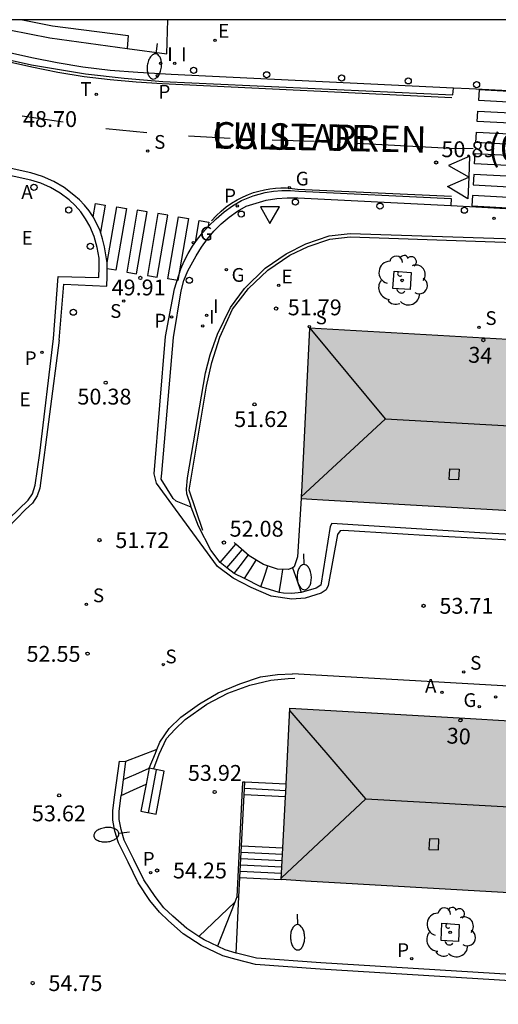
# Model space of a CAD drawing. Units: millimetres. Extents: x 584494 to 584846, y 4796539 to 4796791.
# Drawn here: x 584739 to 584761, y 4796744 to 4796790 of the extents above; entities that cross this region are included whole.
import ezdxf
from ezdxf.enums import TextEntityAlignment as Align

# ---------------------------------------------------------------- set-up
doc = ezdxf.new("R2010")
doc.units = ezdxf.units.MM
for name, color, linetype in [('010106', 9, 'Continuous'), ('020204', 9, 'Continuous'), ('020308', 9, 'Continuous'), ('060106', 9, 'BARANDILLA'), ('060108', 9, 'Continuous'), ('060113', 4, 'Continuous'), ('060117', 9, 'Continuous'), ('060141', 9, 'Continuous'), ('060144', 9, 'Continuous'), ('070105', 6, 'Continuous'), ('080106', 1, 'Continuous'), ('080109', 9, 'Continuous'), ('080202', 9, 'Continuous'), ('080302', 9, 'Continuous'), ('080306', 9, 'Continuous'), ('080308', 9, 'Continuous'), ('080312', 8, 'Continuous'), ('100101', 9, 'Continuous'), ('100107', 3, 'Continuous'), ('100202', 3, 'Continuous'), ('200205', 4, 'Continuous'), ('200305', 4, 'Continuous'), ('210203', 4, 'Continuous'), ('210204', 9, 'Continuous'), ('210205', 4, 'Continuous'), ('210303', 4, 'Continuous'), ('210304', 9, 'Continuous'), ('210305', 4, 'Continuous'), ('220205', 1, 'Continuous'), ('220207', 9, 'Continuous'), ('220305', 1, 'Continuous'), ('220307', 9, 'Continuous'), ('230204', 9, 'Continuous'), ('230304', 9, 'Continuous'), ('240205', 1, 'Continuous'), ('240305', 1, 'Continuous'), ('250202', 9, 'Continuous'), ('260101', 9, 'Continuous'), ('260202', 9, 'Continuous'), ('260205', 9, 'Continuous'), ('270204', 9, 'Continuous'), ('270304', 9, 'Continuous'), ('990501', 21, 'Continuous')]:
    doc.layers.add(name, color=color, linetype=linetype)
doc.layers.add('080111', color=7, linetype='Continuous', lineweight=30)
doc.styles.add('ARIAL', font='ARIAL.TTF', dxfattribs={"height": 1})
doc.styles.add('ARIALI', font='ARIALI.TTF', dxfattribs={"height": 1})
doc.styles.add('ROMANS', font='romans__.ttf', dxfattribs={"height": 1})
doc.linetypes.add('BARANDILLA', pattern='A,1,[201,DONOSTI.shx,S=0.1,R=0,X=0,Y=0],1', length=2)

# ---------------------------------------------------------------- blocks, each defined once
blk = doc.blocks.new('SETRA')
at = {"linetype": 'Continuous'}
blk.add_lwpolyline([(0.451, 0.26), (-0.45, 0.26), (-0.001, -0.52)], close=True, dxfattribs=at)
blk = doc.blocks.new('COTAPU')
blk.add_circle((0, 0), 0.075)
blk = doc.blocks.new('HUEPIV')
blk.add_circle((0, 0), 0.145)
blk = doc.blocks.new('ABAS')
blk.add_circle((0, 0), 0.055)
blk = doc.blocks.new('BloquePortal')
blk.add_circle((0, 0), 0.075)
at = {"flags": 5}
blk.add_attdef('INDICE', text='', height=0.75, dxfattribs=at).set_placement((0, 0), align=Align.MIDDLE_CENTER)
blk = doc.blocks.new('ARBOL')
blk.add_circle((0, 0), 0.0587)
for centre, radius, start, end in [((-0.28, 0.855), 0.3, 359.2878, 173.6078), ((0.097, 0.97), 0.21, 23.1565, 160.4665), ((0.438, 0.881), 0.24, 301.578, 139.328), ((-0.564, 0.381), 0.532, 92.28, 254.58), ((0.656, 0.288), 0.443, 319.8556, 114.7656), ((-0.091, 0.321), 0.12, 119.14, 310.56), ((0.819, -0.249), 0.383, 235.5275, 62.0275), ((-0.556, -0.339), 0.555, 142.64, 266.54), ((-0.039, -0.384), 0.21, 189.64, 323.88), ((-0.301, -0.676), 0.45, 213.78, 295.32), ((0.299, -0.624), 0.532, 224.67, 0.24)]:
    blk.add_arc(centre, radius, start, end)
blk = doc.blocks.new('PLUVI3')
blk.add_circle((0, 0), 0.055)
blk = doc.blocks.new('FAREDI')
blk.add_line((0, 0), (0.5, 0))
blk.add_lwpolyline([(0.5, 0, 0.159986), (0.538, -0.117, 0.106322), (0.675, -0.238, 0.071006), (0.858, -0.309, 0.057309), (1.099, -0.337, 0.057309), (1.339, -0.309, 0.071006), (1.522, -0.238, 0.106322), (1.659, -0.117, 0.159986), (1.697, 0, 0.159986), (1.659, 0.117, 0.106322), (1.522, 0.238, 0.071006), (1.339, 0.309, 0.057309), (1.099, 0.337, 0.057309), (0.858, 0.309, 0.071006), (0.675, 0.238, 0.106322), (0.538, 0.117, 0.159986)], format="xyb", close=True)
blk = doc.blocks.new('REGAS')
blk.add_circle((0, 0), 0.055)
blk = doc.blocks.new('REIND')
blk.add_circle((0, 0), 0.055)
blk = doc.blocks.new('REGELE')
blk.add_circle((0, 0), 0.055)
blk = doc.blocks.new('REGALU')
blk.add_circle((0, 0), 0.055)
blk = doc.blocks.new('SANEA')
blk.add_circle((0, 0), 0.055)
blk = doc.blocks.new('RETEL')
blk.add_circle((0, 0), 0.055)
blk = doc.blocks.new('PLUVI2')
blk.add_circle((0, 0), 0.055)

msp = doc.modelspace()

# ---------------------------------------------------------------- hatches: boundary and pattern name
at = {"layer": '990501'}
for points in [[(584768.457, 4796774.608), (584752.455, 4796775.522), (584752.064, 4796767.762), (584752.057, 4796767.611), (584752.049, 4796767.461), (584752.565, 4796767.431), (584753.08, 4796767.402), (584760.566, 4796766.974), (584768.052, 4796766.546), (584768.255, 4796770.577)], [(584767.331, 4796752.58), (584767.535, 4796756.631), (584759.53, 4796757.091), (584751.525, 4796757.551), (584751.325, 4796753.565), (584751.117, 4796749.449), (584752.259, 4796749.383), (584767.128, 4796748.529)]]:
    msp.add_hatch(color=256, dxfattribs=at).paths.add_polyline_path(points)

# ---------------------------------------------------------------- linework, layer by layer
at = {"layer": '010106', "flags": 128}
msp.add_lwpolyline([(584494.144, 4796540.113), (584844.134, 4796540.105), (584844.139, 4796790.098), (584494.149, 4796790.106)], close=True, dxfattribs=at)
at = {"layer": '060106'}
for points in [[(584752.049, 4796767.461, 54.292), (584751.877, 4796764.702, 54.3), (584751.725, 4796764.23, 54.292), (584751.651, 4796764.197, 54.271)], [(584748.969, 4796765.307, 53.345), (584748.885, 4796765.382, 53.316)], [(584751.651, 4796764.197, 54.271), (584751.453, 4796764.11, 54.212), (584750.941, 4796764.126, 53.892), (584750.269, 4796764.35, 53.748), (584749.589, 4796764.75, 53.556), (584748.969, 4796765.307, 53.345)]]:
    msp.add_polyline3d(points, dxfattribs=at)
at = {"layer": '060108'}
for points in [[(584759.267, 4796786.865, 50.877), (584745.902, 4796787.512, 49.345), (584744.324, 4796787.606, 49.226), (584743.019, 4796787.706, 49.124), (584741.72, 4796787.862, 49.023), (584740.509, 4796788.06, 48.895), (584739.306, 4796788.306, 48.767), (584731.251, 4796790.1, 47.808)], [(584740.327, 4796775.03, 50.128), (584740.557, 4796777.968, 49.702), (584742.473, 4796777.911, 49.912), (584742.501, 4796778.4, 49.853), (584742.496, 4796778.825, 49.743), (584742.396, 4796779.34, 49.616), (584742.256, 4796779.856, 49.549), (584742.049, 4796780.348, 49.483), (584741.854, 4796780.694, 49.428), (584741.626, 4796781.018, 49.374), (584741.367, 4796781.318, 49.32), (584741.08, 4796781.591, 49.266), (584740.651, 4796781.907, 49.24), (584740.189, 4796782.172, 49.215), (584739.736, 4796782.37, 49.147), (584739.265, 4796782.519, 49.079), (584710.64, 4796788.803, 45.479)], [(584764.461, 4796786.613, 51.319), (584764.013, 4796786.634, 51.299), (584760.001, 4796786.83, 50.962), (584759.267, 4796786.865, 50.877)], [(584746.006, 4796775.087, 50.417), (584746.384, 4796777.293, 50.16), (584746.508, 4796777.771, 50.111), (584746.685, 4796778.232, 50.062), (584747.086, 4796778.946, 50.001), (584747.335, 4796779.357, 49.993), (584747.617, 4796779.747, 49.986), (584747.929, 4796780.112, 49.979), (584748.272, 4796780.454, 49.984), (584748.642, 4796780.766, 49.99), (584749.036, 4796781.048, 49.996), (584749.452, 4796781.296, 50.002), (584750.4, 4796781.567, 50.163), (584750.897, 4796781.646, 50.216), (584751.399, 4796781.683, 50.269), (584751.903, 4796781.679, 50.322), (584759.142, 4796781.314, 51.071)], [(584759.142, 4796781.314, 51.071), (584760.321, 4796781.255, 51.194), (584764.289, 4796781.033, 51.481), (584764.427, 4796781.026, 51.485)], [(584729.323, 4796766.39, 52.198), (584732.017, 4796765.789, 52.205), (584732.009, 4796765.297, 52.221), (584732.101, 4796764.941, 52.223), (584732.279, 4796764.619, 52.225), (584732.501, 4796764.371, 52.225), (584732.801, 4796764.237, 52.225), (584733.185, 4796764.199, 52.219), (584733.559, 4796764.209, 52.199), (584734.085, 4796764.241, 52.167), (584734.485, 4796764.293, 52.153), (584735.309, 4796764.499, 52.054), (584736.028, 4796764.79, 51.969), (584736.67, 4796765.129, 51.879), (584737.31, 4796765.636, 51.753), (584739.127, 4796767.396, 51.34), (584739.343, 4796767.693, 51.316), (584739.47, 4796768.104, 51.261), (584739.682, 4796769.615, 50.92), (584740.327, 4796775.03, 50.128)], [(584746.857, 4796767.061, 51.32), (584746.142, 4796767.342, 51.277), (584745.99, 4796767.47, 51.253), (584745.422, 4796768.382, 51.013), (584745.454, 4796768.662, 50.925), (584746.006, 4796775.087, 50.417)], [(584785.708, 4796765.605, 53.82), (584785.604, 4796764.797, 53.86), (584785.388, 4796764.077, 53.868), (584785.044, 4796763.461, 53.868), (584784.436, 4796762.597, 53.868), (584783.94, 4796762.141, 53.868), (584783.324, 4796761.757, 53.852), (584782.572, 4796761.437, 53.852), (584782.068, 4796761.357, 53.852), (584781.748, 4796761.429, 53.852), (584781.516, 4796761.557, 53.852), (584781.404, 4796761.757, 53.852), (584781.388, 4796761.957, 53.852), (584781.549, 4796764.741, 53.788), (584760.517, 4796765.845, 53.804), (584753.501, 4796766.286, 53.276), (584753.429, 4796766.15, 53.276), (584752.981, 4796763.366, 53.212), (584752.773, 4796763.23, 53.204), (584752.053, 4796763.022, 53.164)], [(584748.229, 4796764.446, 52.005), (584747.773, 4796765.03, 51.837)], [(584752.053, 4796763.022, 53.164), (584751.613, 4796762.974, 53.052), (584751.213, 4796762.99, 53.044), (584751.021, 4796763.022, 53.028), (584750.149, 4796763.286, 52.805), (584749.373, 4796763.686, 52.613), (584748.885, 4796763.918, 52.477), (584748.533, 4796764.19, 52.245), (584748.229, 4796764.446, 52.005)], [(584785.084, 4796758.131, 53.947), (584784.521, 4796757.727, 53.929), (584783.705, 4796757.345, 53.911), (584775.701, 4796757.804, 53.834), (584767.677, 4796758.264, 53.918), (584759.672, 4796758.724, 53.842), (584751.642, 4796759.184, 53.766)], [(584747.219, 4796746.759, 54.805), (584746.651, 4796747.132, 54.704), (584745.979, 4796747.724, 54.52), (584745.563, 4796748.108, 54.48), (584745.139, 4796748.644, 54.36), (584744.603, 4796749.444, 54.208), (584744.139, 4796750.404, 54.056), (584743.683, 4796751.308, 53.888), (584743.531, 4796751.812, 53.824), (584743.435, 4796752.284, 53.776), (584743.443, 4796752.692, 53.672), (584743.531, 4796753.42, 53.56)], [(584748.98, 4796745.979, 55.048), (584748.459, 4796746.132, 54.992), (584747.467, 4796746.596, 54.848), (584747.219, 4796746.759, 54.805)], [(584780.402, 4796743.452, 57.152), (584779.522, 4796743.844, 57.096), (584778.89, 4796744.036, 57.04), (584778.13, 4796744.108, 57.008), (584774.178, 4796744.276, 56.8), (584763.003, 4796744.9, 56.024), (584752.979, 4796745.516, 55.416), (584749.939, 4796745.74, 55.184), (584749.059, 4796745.956, 55.056), (584748.98, 4796745.979, 55.048)]]:
    msp.add_polyline3d(points, dxfattribs=at)
at = {"layer": '060113'}
for points in [[(584729.746, 4796790.1, 47.521), (584739.291, 4796787.975, 48.649), (584741.845, 4796787.553, 48.898), (584743.671, 4796787.337, 49.065), (584745.504, 4796787.191, 49.233), (584759.237, 4796786.554, 50.784), (584759.267, 4796786.865, 50.755)], [(584740.602, 4796774.952, 49.993), (584740.828, 4796777.6, 49.632), (584742.857, 4796777.512, 49.824), (584742.866, 4796777.956, 49.78), (584742.878, 4796778.613, 49.716), (584742.747, 4796779.364, 49.627), (584742.66, 4796779.751, 49.58), (584742.536, 4796780.127, 49.533), (584742.376, 4796780.488, 49.487), (584742.208, 4796780.789, 49.44), (584742.015, 4796781.074, 49.393), (584741.798, 4796781.342, 49.347), (584741.559, 4796781.59, 49.3), (584741.299, 4796781.816, 49.254), (584740.84, 4796782.167, 49.185), (584740.343, 4796782.46, 49.116), (584739.816, 4796782.694, 49.036), (584739.266, 4796782.863, 48.956), (584710.762, 4796789.131, 45.49)], [(584745.635, 4796775.126, 50.299), (584746.062, 4796777.382, 50.056), (584746.358, 4796778.324, 49.997), (584746.523, 4796778.694, 49.99), (584746.71, 4796779.052, 49.983), (584746.92, 4796779.399, 49.976), (584747.15, 4796779.731, 49.969), (584747.401, 4796780.049, 49.962), (584747.671, 4796780.35, 49.955), (584748.027, 4796780.697, 49.957), (584748.408, 4796781.015, 49.96), (584748.813, 4796781.303, 49.963), (584749.238, 4796781.56, 49.966), (584749.782, 4796781.781, 50.018), (584750.35, 4796781.935, 50.071), (584750.745, 4796782.001, 50.108), (584751.145, 4796782.033, 50.146), (584751.546, 4796782.033, 50.184), (584751.946, 4796782, 50.222), (584759.158, 4796781.646, 50.984), (584759.142, 4796781.314, 50.957)], [(584740.602, 4796774.952, 49.993), (584739.691, 4796767.957, 51.115), (584739.553, 4796767.597, 51.177), (584739.338, 4796767.245, 51.237), (584739.014, 4796766.948, 51.316), (584737.714, 4796765.626, 51.604), (584736.846, 4796764.915, 51.786), (584736.235, 4796764.558, 51.861), (584735.528, 4796764.23, 51.972), (584734.989, 4796764.072, 52.056), (584734.529, 4796763.947, 52.128), (584734.117, 4796763.893, 52.142), (584733.573, 4796763.86, 52.173), (584733.172, 4796763.85, 52.192), (584732.71, 4796763.895, 52.197), (584732.291, 4796764.083, 52.198), (584731.992, 4796764.415, 52.203), (584731.774, 4796764.811, 52.205), (584731.658, 4796765.255, 52.209), (584731.663, 4796765.51, 52.176), (584701.822, 4796772.162, 52.183), (584692.767, 4796774.3, 52.242)], [(584770.619, 4796765.019, 53.672), (584757.899, 4796765.724, 53.512), (584754.819, 4796765.9, 53.28), (584754.051, 4796765.948, 53.216), (584753.899, 4796765.932, 53.2), (584753.779, 4796765.772, 53.192), (584753.339, 4796763.356, 53.144), (584753.235, 4796763.156, 53.144), (584752.995, 4796762.988, 53.12), (584752.251, 4796762.756, 52.984), (584751.611, 4796762.708, 52.896), (584750.635, 4796762.844, 52.729), (584749.691, 4796763.252, 52.553), (584748.835, 4796763.7, 52.321), (584748.091, 4796764.252, 52.041), (584746.276, 4796766.724, 51.377), (584745.212, 4796768.188, 51.025), (584745.092, 4796768.636, 50.953), (584745.635, 4796775.126, 50.299)], [(584780.259, 4796743.187, 57.152), (584779.417, 4796743.562, 57.1), (584778.831, 4796743.74, 57.047), (584778.109, 4796743.809, 57.018), (584774.163, 4796743.977, 56.81), (584762.985, 4796744.601, 56.034), (584752.958, 4796745.217, 55.426), (584749.891, 4796745.443, 55.192), (584748.98, 4796745.666, 55.062), (584748.352, 4796745.851, 54.995), (584747.32, 4796746.333, 54.848), (584746.469, 4796746.893, 54.701), (584745.779, 4796747.501, 54.515), (584745.343, 4796747.903, 54.473), (584744.897, 4796748.466, 54.35), (584744.343, 4796749.293, 54.196), (584743.871, 4796750.269, 54.043), (584743.404, 4796751.195, 53.873), (584743.241, 4796751.737, 53.807), (584743.136, 4796752.253, 53.757), (584743.144, 4796752.709, 53.651), (584743.234, 4796753.453, 53.539), (584743.452, 4796755.048, 53.212), (584743.746, 4796755.04, 53.209)]]:
    msp.add_polyline3d(points, dxfattribs=at)
at = {"layer": '060117'}
for points in [[(584748.229, 4796764.446, 52.075), (584748.602, 4796764.88, 52.075), (584748.969, 4796765.307, 52.075)], [(584751.651, 4796764.197, 53.196), (584751.849, 4796763.618, 53.196), (584752.053, 4796763.022, 53.196)], [(584745.22, 4796755.597, 53.253), (584743.746, 4796755.04, 53.253)], [(584743.746, 4796755.04, 53.253), (584743.531, 4796753.42, 53.56)], [(584744.717, 4796753.966, 53.685), (584744.473, 4796752.679, 53.685), (584745.186, 4796752.544, 53.869), (584745.571, 4796754.577, 53.869), (584744.858, 4796754.712, 53.685)], [(584744.858, 4796754.712, 53.685), (584744.717, 4796753.966, 53.685)], [(584743.531, 4796753.42, 53.56), (584744.124, 4796753.693, 53.567), (584744.717, 4796753.966, 53.685)], [(584751.345, 4796753.954, 53.879), (584749.384, 4796754.052, 53.879)], [(584751.315, 4796753.355, 54.219), (584749.354, 4796753.453, 54.219)], [(584749.234, 4796751.046, 54.389), (584751.193, 4796750.947, 54.389)], [(584749.159, 4796749.548, 55.239), (584751.117, 4796749.449, 55.239)], [(584748.913, 4796748.379, 54.882), (584747.219, 4796746.759, 54.745)], [(584749.013, 4796748.634, 55.138), (584748.913, 4796748.379, 55.138)], [(584748.98, 4796745.979, 55.239), (584749.113, 4796748.629, 55.239)]]:
    msp.add_polyline3d(points, dxfattribs=at)
at = {"layer": '060141'}
for points in [[(584748.533, 4796764.19, 52.307), (584748.909, 4796764.626, 52.307), (584749.266, 4796765.04, 52.307)], [(584748.885, 4796763.918, 52.487), (584749.228, 4796764.367, 52.487), (584749.548, 4796764.786, 52.487)], [(584749.373, 4796763.686, 52.641), (584749.655, 4796764.124, 52.641), (584749.929, 4796764.55, 52.641)], [(584750.149, 4796763.286, 52.86), (584750.319, 4796763.788, 52.858), (584750.485, 4796764.278, 52.856)], [(584751.021, 4796763.022, 53.024), (584751.108, 4796763.581, 53.024), (584751.192, 4796764.118, 53.024)], [(584743.631, 4796754.176, 53.469), (584744.226, 4796754.436, 53.469), (584744.858, 4796754.712, 53.469)], [(584744.829, 4796752.611, 53.777), (584745.214, 4796754.644, 53.777)], [(584751.329, 4796753.654, 54.049), (584749.369, 4796753.752, 54.049)], [(584749.219, 4796750.746, 54.559), (584751.178, 4796750.647, 54.559)], [(584749.189, 4796750.147, 54.899), (584751.147, 4796750.048, 54.899)], [(584749.204, 4796750.447, 54.729), (584751.162, 4796750.348, 54.729)], [(584749.174, 4796749.848, 55.069), (584751.132, 4796749.749, 55.069)], [(584748.913, 4796748.379, 55.138), (584748.097, 4796746.301, 55.138)]]:
    msp.add_polyline3d(points, dxfattribs=at)
at = {"layer": '060144'}
for points in [[(584747.398, 4796765.958, 52.884), (584746.758, 4796767.862, 52.884), (584747.582, 4796772.782, 52.813), (584747.822, 4796773.902, 52.805), (584748.206, 4796775.101, 52.805), (584748.806, 4796776.421, 52.821), (584749.566, 4796777.397, 52.821), (584750.478, 4796778.261, 52.805), (584751.518, 4796778.965, 52.805), (584752.39, 4796779.389, 52.805), (584753.414, 4796779.733, 52.805), (584754.374, 4796779.845, 52.805), (584766.233, 4796779.431, 52.357)], [(584745.082, 4796754.704, 54.301), (584745.33, 4796755.384, 54.309), (584745.682, 4796756.128, 54.317), (584746.074, 4796756.552, 54.317), (584746.562, 4796757.016, 54.317), (584747.586, 4796757.744, 54.317), (584748.586, 4796758.256, 54.317), (584749.626, 4796758.64, 54.317), (584750.626, 4796758.88, 54.317), (584751.442, 4796758.96, 54.317), (584751.762, 4796758.968, 54.317)]]:
    msp.add_polyline3d(points, dxfattribs=at)
at = {"layer": '070105'}
for points in [[(584735.949, 4796790.1, 48.326), (584737.25, 4796789.816, 48.476), (584740.154, 4796789.24, 48.844), (584743.82, 4796788.742, 49.304)], [(584743.82, 4796788.742, 49.304), (584745.69, 4796788.488, 49.54), (584745.753, 4796790.1, 49.499)], [(584746.857, 4796767.061, 51.837), (584746.83, 4796767.134, 51.837), (584746.638, 4796767.694, 51.837), (584746.63, 4796767.902, 51.837), (584746.67, 4796768.438, 51.837), (584747.534, 4796773.414, 51.821), (584747.75, 4796774.262, 51.821), (584748.094, 4796775.245, 51.821), (584748.71, 4796776.501, 51.821), (584749.374, 4796777.397, 51.821), (584750.35, 4796778.357, 51.821), (584751.35, 4796779.029, 51.821), (584752.278, 4796779.509, 51.821), (584753.382, 4796779.885, 51.821), (584754.374, 4796779.989, 51.821), (584763.109, 4796779.709, 51.781), (584766.223, 4796779.578, 51.727)], [(584747.773, 4796765.03, 51.837), (584747.19, 4796766.166, 51.837), (584746.857, 4796767.061, 51.837)], [(584745.22, 4796755.597, 53.685), (584745.362, 4796755.952, 53.717), (584745.81, 4796756.6, 53.765), (584746.354, 4796757.136, 53.781), (584747.242, 4796757.76, 53.869), (584748.13, 4796758.272, 53.957), (584749.154, 4796758.704, 54.005), (584750.138, 4796759.04, 54.021), (584750.938, 4796759.152, 54.029), (584751.642, 4796759.184, 54.029)], [(584744.858, 4796754.712, 53.685), (584745.154, 4796755.432, 53.669), (584745.22, 4796755.597, 53.685)], [(584749.284, 4796754.057, 55.239), (584749.013, 4796748.634, 55.239)], [(584749.384, 4796754.052, 53.879), (584749.284, 4796754.057, 55.239)], [(584749.354, 4796753.453, 54.06), (584749.384, 4796754.052, 53.879)], [(584749.234, 4796751.046, 54.787), (584749.354, 4796753.453, 54.06)], [(584749.159, 4796749.548, 55.239), (584749.234, 4796751.046, 54.787)], [(584749.113, 4796748.629, 55.239), (584749.159, 4796749.548, 55.239)], [(584749.013, 4796748.634, 55.239), (584749.113, 4796748.629, 55.239)]]:
    msp.add_polyline3d(points, dxfattribs=at)
at = {"layer": '080106'}
for points in [[(584759.093, 4796768.877, 67.252), (584759.536, 4796768.853, 67.252), (584759.509, 4796768.349, 67.108), (584759.066, 4796768.373, 67.108)], [(584758.133, 4796751.382, 69.428), (584758.106, 4796750.878, 69.284), (584758.549, 4796750.854, 69.284), (584758.576, 4796751.358, 69.428)]]:
    msp.add_polyline3d(points, close=True, dxfattribs=at)
at = {"layer": '080109'}
for points in [[(584756.045, 4796771.237, 67.956), (584754.261, 4796773.385, 67.376), (584752.489, 4796775.52, 66.799)], [(584752.053, 4796767.541, 67.358), (584756.045, 4796771.237, 67.956)], [(584756.045, 4796771.237, 67.956), (584780.357, 4796769.869, 67.956)], [(584755.117, 4796753.27, 69.98), (584753.237, 4796755.454, 69.364), (584751.52, 4796757.449, 68.801)], [(584751.121, 4796749.53, 68.757), (584755.117, 4796753.27, 69.98)], [(584755.117, 4796753.27, 69.98), (584779.404, 4796751.909, 69.98)]]:
    msp.add_polyline3d(points, dxfattribs=at)
at = {"layer": '080111'}
for points in [[(584768.457, 4796774.608, 52.163), (584752.455, 4796775.522, 51.86), (584752.064, 4796767.762, 51.88), (584752.057, 4796767.611, 51.88), (584752.049, 4796767.461, 53.29)], [(584752.049, 4796767.461, 53.29), (584752.565, 4796767.431, 53.29), (584753.08, 4796767.402, 53.29), (584760.566, 4796766.974, 53.432), (584768.052, 4796766.546, 53.574)], [(584751.345, 4796753.954, 54.762), (584751.525, 4796757.551, 53.606)], [(584751.525, 4796757.551, 53.606), (584759.53, 4796757.091, 53.682), (584767.535, 4796756.631, 53.758)], [(584751.315, 4796753.355, 54.904), (584751.325, 4796753.565, 54.886), (584751.345, 4796753.954, 54.762)], [(584751.193, 4796750.947, 55.111), (584751.315, 4796753.355, 54.904)], [(584751.117, 4796749.449, 55.239), (584751.193, 4796750.947, 55.111)], [(584767.128, 4796748.529, 55.767), (584752.259, 4796749.383, 55.484), (584751.117, 4796749.449, 55.239)]]:
    msp.add_polyline3d(points, dxfattribs=at)
at = {"layer": '100101'}
for points in [[(584756.402, 4796777.401, 51.797), (584756.458, 4796778.21, 51.778), (584757.266, 4796778.154, 51.778), (584757.21, 4796777.345, 51.797), (584756.402, 4796777.401, 51.797)], [(584758.708, 4796747.382, 55.847), (584759.529, 4796747.331, 55.893), (584759.51, 4796746.524, 55.887), (584758.689, 4796746.575, 55.847), (584758.708, 4796747.382, 55.847)]]:
    msp.add_polyline3d(points, dxfattribs=at)
at = {"layer": '100107'}
msp.add_polyline3d([(584738.871, 4796790.1, 48.998), (584740.29, 4796789.812, 49.172), (584743.872, 4796789.352, 49.564), (584743.82, 4796788.742, 49.576)], dxfattribs=at)
at = {"layer": '260101'}
for points in [[(584729.343, 4796790.1, 47.483), (584739.303, 4796787.872, 48.659), (584740.539, 4796787.628, 48.786), (584741.783, 4796787.427, 48.914), (584743.011, 4796787.272, 49.027), (584744.243, 4796787.16, 49.14), (584745.478, 4796787.089, 49.254), (584759.184, 4796786.425, 50.797)], [(584740.791, 4796785.263, 48.987), (584738.856, 4796785.549, 48.781)], [(584744.757, 4796784.75, 49.386), (584742.812, 4796784.94, 49.198)], [(584748.697, 4796784.495, 49.809), (584746.719, 4796784.592, 49.584)], [(584752.671, 4796784.346, 50.235), (584750.678, 4796784.405, 50.018)], [(584760.195, 4796784.002, 51.13), (584759.11, 4796784.022, 50.951), (584754.714, 4796784.252, 50.452)], [(584747.819, 4796780.603, 49.939), (584748.032, 4796780.835, 49.946), (584748.262, 4796781.051, 49.954), (584748.506, 4796781.25, 49.962), (584748.764, 4796781.432, 49.969), (584749.034, 4796781.594, 49.977), (584749.315, 4796781.737, 49.985), (584749.557, 4796781.841, 50.008), (584749.805, 4796781.931, 50.032), (584750.058, 4796782.006, 50.056), (584750.315, 4796782.066, 50.08), (584750.575, 4796782.11, 50.104), (584750.838, 4796782.139, 50.127), (584751.101, 4796782.152, 50.151), (584751.365, 4796782.149, 50.175), (584751.628, 4796782.131, 50.199), (584751.89, 4796782.097, 50.223), (584759.168, 4796781.767, 50.983)], [(584742.208, 4796780.789, 49.397), (584742.314, 4796781.408, 49.39), (584742.779, 4796781.332, 49.427), (584742.561, 4796780.052, 49.442)], [(584742.875, 4796778.628, 49.524), (584743.324, 4796781.259, 49.493), (584743.789, 4796781.183, 49.53), (584743.29, 4796778.257, 49.565), (584742.873, 4796778.326, 49.531)], [(584747.053, 4796779.591, 49.895), (584747.228, 4796780.616, 49.883), (584747.693, 4796780.54, 49.92), (584747.658, 4796780.337, 49.922)]]:
    msp.add_polyline3d(points, dxfattribs=at)
for points in [[(584760.485, 4796786.787, 51.309), (584760.454, 4796786.296, 51.34), (584763.856, 4796786.116, 51.313), (584763.886, 4796786.607, 51.282)], [(584760.422, 4796785.787, 51.338), (584763.824, 4796785.607, 51.311), (584763.793, 4796785.116, 51.342), (584760.391, 4796785.296, 51.369)], [(584760.359, 4796784.787, 51.367), (584763.761, 4796784.607, 51.34), (584763.73, 4796784.116, 51.371), (584760.328, 4796784.296, 51.398)], [(584760.296, 4796783.787, 51.396), (584763.698, 4796783.607, 51.369), (584763.667, 4796783.116, 51.4), (584760.265, 4796783.296, 51.427)], [(584760.041, 4796783.658, 51.114), (584759.026, 4796783.219, 50.956), (584760.009, 4796782.655, 51.128)], [(584760.233, 4796782.787, 51.425), (584760.202, 4796782.296, 51.456), (584763.604, 4796782.116, 51.429), (584763.635, 4796782.607, 51.398)], [(584759.998, 4796782.657, 51.128), (584759.95, 4796781.642, 51.124), (584758.976, 4796782.224, 50.967)], [(584760.17, 4796781.787, 51.454), (584760.14, 4796781.297, 51.485), (584763.542, 4796781.116, 51.458), (584763.572, 4796781.607, 51.427)], [(584744.3, 4796781.099, 49.59), (584743.801, 4796778.173, 49.625), (584744.266, 4796778.096, 49.662), (584744.765, 4796781.022, 49.627)], [(584745.276, 4796780.938, 49.688), (584744.777, 4796778.012, 49.723), (584745.242, 4796777.935, 49.76), (584745.741, 4796780.861, 49.725)], [(584746.252, 4796780.777, 49.785), (584746.717, 4796780.7, 49.822), (584746.218, 4796777.775, 49.857), (584745.753, 4796777.851, 49.82)]]:
    msp.add_polyline3d(points, close=True, dxfattribs=at)

# ---------------------------------------------------------------- block references
at = {"layer": '020204', "rotation": 359.9987685839998}
for p in [(584758.444, 4796783.355, 50.893), (584744.446, 4796777.898, 49.912), (584750.87, 4796776.447, 51.788), (584742.804, 4796772.944, 50.375), (584749.846, 4796771.917, 51.622), (584742.509, 4796765.5, 51.715), (584748.399, 4796765.385, 52.076), (584757.849, 4796762.393, 53.713), (584741.946, 4796760.132, 52.553), (584740.604, 4796753.432, 53.619), (584747.958, 4796753.589, 53.924), (584745.238, 4796749.88, 54.247), (584739.344, 4796744.555, 54.753)]:
    msp.add_blockref('COTAPU', p, dxfattribs=at)
at = {"layer": '080202', "rotation": 359.9987685839998}
for p in [(584760.678, 4796774.957), (584759.594, 4796756.982)]:
    msp.add_blockref('BloquePortal', p, dxfattribs=at)
at = {"layer": '100202', "rotation": 359.9987685839998}
for p in [(584756.833, 4796777.777, 51.788), (584756.833, 4796777.777, 51.788), (584759.109, 4796746.953, 55.871), (584759.109, 4796746.953, 55.871)]:
    msp.add_blockref('ARBOL', p, dxfattribs=at)
at = {"layer": '200205', "rotation": 359.9987685839998}
for p in [(584761.185, 4796780.708, 51.29), (584758.718, 4796758.31, 53.837)]:
    msp.add_blockref('ABAS', p, dxfattribs=at)
at = {"layer": '210203', "rotation": 359.9987685839998}
for p in [(584739.785, 4796774.38, 50.118), (584739.785, 4796774.38, 50.118), (584761.256, 4796758.087, 53.845), (584761.256, 4796758.087, 53.845), (584744.932, 4796749.774, 54.247), (584744.932, 4796749.774, 54.247), (584757.287, 4796745.706, 55.685), (584757.287, 4796745.706, 55.685)]:
    msp.add_blockref('PLUVI2', p, dxfattribs=at)
at = {"layer": '210204', "rotation": 359.9987685839998}
for p in [(584744.793, 4796783.895, 49.449), (584744.793, 4796783.895, 49.449), (584743.655, 4796776.803, 49.99), (584743.655, 4796776.803, 49.99), (584752.436, 4796775.599, 66.412), (584760.47, 4796775.566, 51.8), (584741.895, 4796762.458, 52.113), (584741.895, 4796762.458, 52.113), (584745.53, 4796759.619, 52.544), (584745.53, 4796759.619, 52.544), (584759.749, 4796759.267, 53.742), (584759.749, 4796759.267, 53.742)]:
    msp.add_blockref('SANEA', p, dxfattribs=at)
at = {"layer": '210205', "rotation": 359.9987685839998}
for p in [(584745.249, 4796787.461, 49.171), (584749.034, 4796781.297, 49.944), (584745.922, 4796776.053, 50.183)]:
    msp.add_blockref('PLUVI3', p, dxfattribs=at)
at = {"layer": '220205', "rotation": 359.9987685839998}
msp.add_blockref('REGELE', (584750.991, 4796777.539, 51.788), dxfattribs=at)
msp.add_blockref('REGELE', (584750.991, 4796777.539, 51.788), dxfattribs=at)
at = {"layer": '220207', "rotation": 359.9987685839998}
msp.add_blockref('REGALU', (584747.982, 4796789.133, 49.621), dxfattribs=at)
at = {"layer": '230204', "rotation": 359.9987685839998}
for p in [(584751.493, 4796782.16, 50.183), (584746.957, 4796779.559, 49.927), (584748.521, 4796778.281, 50.115), (584748.521, 4796778.281, 50.115), (584760.486, 4796757.619, 53.865), (584760.486, 4796757.619, 53.865)]:
    msp.add_blockref('REGAS', p, dxfattribs=at)
at = {"layer": '240205', "rotation": 359.9987685839998}
msp.add_blockref('RETEL', (584742.358, 4796786.579, 49.033), dxfattribs=at)
at = {"layer": '250202'}
for p, rotation in [((584745.24, 4796788.986, 49.339), 263.1053939003161), ((584752.165, 4796764.846, 53.326), 271.8982686251906), ((584752.165, 4796764.846, 53.326), 271.8982686251906), ((584743.93, 4796751.688, 53.927), 186.0364685084785), ((584743.93, 4796751.688, 53.927), 186.0364685084785), ((584751.867, 4796747.82, 55.402), 271.0334686230825), ((584751.867, 4796747.82, 55.402), 271.0334686230825)]:
    msp.add_blockref('FAREDI', p, dxfattribs=dict(at, rotation=rotation))
at = {"layer": '260202', "rotation": 359.9987685839998}
for p in [(584746.964, 4796787.711, 49.5), (584750.422, 4796787.503, 49.918), (584753.969, 4796787.351, 50.333), (584757.123, 4796787.213, 50.667), (584760.358, 4796787.032, 50.985), (584739.408, 4796782.179, 49.138), (584751.785, 4796781.481, 50.31), (584755.785, 4796781.29, 50.736), (584741.056, 4796781.106, 49.34), (584749.217, 4796780.913, 50.005), (584759.784, 4796781.098, 51.163), (584742.075, 4796779.387, 49.617), (584746.763, 4796777.786, 50.127), (584741.275, 4796776.276, 49.887)]:
    msp.add_blockref('HUEPIV', p, dxfattribs=at)
at = {"layer": '260205', "rotation": 359.9987685839998}
msp.add_blockref('SETRA', (584750.574, 4796780.991, 50.225), dxfattribs=at)
at = {"layer": '270204', "rotation": 359.9987685839998}
for p in [(584745.411, 4796788.04, 49.331), (584746.07, 4796788.038, 49.378), (584747.576, 4796776.132, 50.351), (584747.395, 4796775.628, 50.398)]:
    msp.add_blockref('REIND', p, dxfattribs=at)

# ---------------------------------------------------------------- texts
at = {"layer": '020308', "style": 'ARIAL'}
for s, p in [('48.70', (584738.892, 4796785.031, 48.703)), ('50.89', (584758.694, 4796783.605, 50.892)), ('49.91', (584743.085, 4796777.07, 49.911)), ('51.79', (584751.421, 4796776.129, 51.787)), ('50.38', (584741.466, 4796771.909, 50.374)), ('51.62', (584748.886, 4796770.846, 51.621)), ('52.08', (584748.667, 4796765.663, 52.075)), ('51.72', (584743.259, 4796765.125, 51.714)), ('53.71', (584758.599, 4796762.018, 53.711)), ('52.55', (584739.057, 4796759.747, 52.552)), ('53.92', (584746.695, 4796754.117, 53.922)), ('53.62', (584739.312, 4796752.205, 53.617)), ('54.25', (584745.988, 4796749.505, 54.245)), ('54.75', (584740.094, 4796744.18, 54.751))]:
    msp.add_text(s, height=0.75, rotation=359.9988, dxfattribs=at).set_placement(p)
at = {"layer": '080302', "style": 'ARIAL'}
msp.add_text('(02760)', height=1.25, rotation=358.8148, dxfattribs=at).set_placement((584760.885, 4796783.445))
at = {"layer": '080306', "style": 'ARIALI'}
msp.add_text('LUISTARREN', height=1.25, rotation=358.8148, dxfattribs=at).set_placement((584747.852, 4796784.024))
at = {"layer": '080308', "style": 'ARIALI'}
for s, p in [('34', (584759.946, 4796773.901)), ('30', (584758.925, 4796755.892))]:
    msp.add_text(s, height=0.75, rotation=356.7782, dxfattribs=at).set_placement(p)
at = {"layer": '080312', "style": 'ARIALI'}
msp.add_text('CALLE DE', height=1.25, rotation=358.8147, dxfattribs=at).set_placement((584747.852, 4796784.024))
at = {"layer": '200305', "style": 'ROMANS'}
for p in [(584738.809, 4796781.632, 49.115), (584757.918, 4796758.289, 53.835)]:
    msp.add_text('A', height=0.65, rotation=359.9988, dxfattribs=at).set_placement(p)
at = {"layer": '210303', "style": 'ROMANS'}
for p in [(584738.973, 4796773.774, 50.117), (584744.557, 4796750.107, 54.245), (584756.601, 4796745.787, 55.683)]:
    msp.add_text('P', height=0.65, rotation=359.9988, dxfattribs=at).set_placement(p)
at = {"layer": '210304', "style": 'ROMANS'}
for p in [(584745.099, 4796784.001, 49.448), (584743.015, 4796776.007, 49.989), (584752.742, 4796775.705, 66.41), (584760.776, 4796775.672, 51.799), (584742.201, 4796762.564, 52.112), (584745.634, 4796759.675, 52.543), (584760.055, 4796759.373, 53.74)]:
    msp.add_text('S', height=0.65, rotation=359.9988, dxfattribs=at).set_placement(p)
at = {"layer": '210305', "style": 'ROMANS'}
for p in [(584745.301, 4796786.375, 49.17), (584748.41, 4796781.462, 49.943), (584745.106, 4796775.552, 50.182)]:
    msp.add_text('P', height=0.65, rotation=359.9988, dxfattribs=at).set_placement(p)
at = {"layer": '220305', "style": 'ROMANS'}
for p in [(584738.825, 4796779.469, 49.389), (584751.125, 4796777.639, 51.787), (584738.726, 4796771.83, 50.655)]:
    msp.add_text('E', height=0.65, rotation=359.9988, dxfattribs=at).set_placement(p)
at = {"layer": '220307', "style": 'ROMANS'}
msp.add_text('E', height=0.65, rotation=359.9988, dxfattribs=at).set_placement((584748.128, 4796789.256, 49.62))
at = {"layer": '230304', "style": 'ROMANS'}
for p in [(584751.799, 4796782.266, 50.182), (584747.263, 4796779.665, 49.926), (584748.763, 4796777.713, 50.114), (584759.737, 4796757.611, 53.863)]:
    msp.add_text('G', height=0.65, rotation=359.9988, dxfattribs=at).set_placement(p)
at = {"layer": '240305', "style": 'ROMANS'}
msp.add_text('T', height=0.65, rotation=359.9988, dxfattribs=at).set_placement((584741.603, 4796786.505, 49.032))
at = {"layer": '270304', "style": 'ROMANS'}
for p in [(584745.717, 4796788.146, 49.33), (584746.376, 4796788.144, 49.377), (584747.882, 4796776.238, 50.35), (584747.701, 4796775.734, 50.397)]:
    msp.add_text('I', height=0.65, rotation=359.9988, dxfattribs=at).set_placement(p)

doc.saveas('drawing.dxf')
